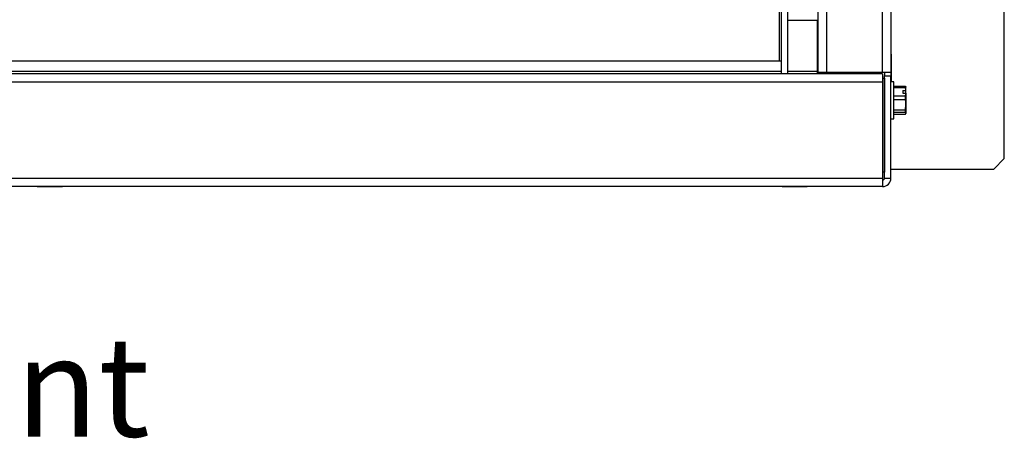
# Paper-space layout '4' of a CAD drawing. Units: inches. Extents: x 0.3 to 21.8, y 0.2 to 16.9.
# Drawn here: x 9.9 to 11.7, y 9.2 to 10 of the extents above; entities that cross this region are included whole.
import ezdxf

# ---------------------------------------------------------------- set-up
doc = ezdxf.new("R2010")
doc.units = ezdxf.units.IN
doc.header["$MEASUREMENT"] = 0
doc.styles.add('SLDTEXTSTYLE1', font='GOTHICB.TTF', dxfattribs={"width": 0.913})

psp = doc.layouts.new('4')

# ---------------------------------------------------------------- linework, layer by layer
at = {"color": 7, "linetype": 'Continuous', "lineweight": 25}
for p, q in [((11.704, 9.7551), (11.704, 13.1806)), ((11.285, 9.9144), (11.285, 13.0635)), ((11.2969, 9.9144), (11.2969, 13.0635)), ((11.354, 9.9165), (11.354, 13.0634)), ((11.3699, 13.0634), (11.3699, 9.9165)), ((11.475, 9.9165), (11.475, 13.0634)), ((11.4909, 13.0634), (11.4909, 9.9165)), ((11.281, 13.023), (11.281, 9.9389)), ((11.3529, 10.0144), (11.2969, 10.0144)), ((11.3529, 9.9184), (11.3529, 10.0144)), ((8.2289, 9.9389), (11.281, 9.9389)), ((11.281, 9.9389), (11.285, 9.9389)), ((11.4913, 9.951), (11.4909, 9.951)), ((11.4913, 9.951), (11.4913, 9.8998)), ((11.475, 9.9144), (8.058, 9.9144)), ((11.3529, 9.9144), (11.3529, 9.9184)), ((11.3699, 9.9165), (11.354, 9.9165)), ((11.475, 9.9165), (11.3699, 9.9165)), ((11.3899, 9.9144), (11.3899, 9.9165)), ((11.4909, 9.9165), (11.475, 9.9165)), ((11.475, 9.9144), (11.475, 9.8985)), ((11.475, 9.9064), (11.479, 9.9064)), ((11.4789, 9.9064), (11.4789, 9.7294)), ((11.479, 9.9165), (11.479, 9.9105)), ((11.479, 9.9105), (11.4909, 9.9105)), ((11.479, 9.7184), (11.479, 9.9105)), ((11.479, 9.9105), (11.4909, 9.9105)), ((11.479, 9.9105), (11.479, 9.9105)), ((11.4909, 9.9165), (11.4909, 9.9105)), ((11.4909, 9.7184), (11.4909, 9.9105)), ((11.4909, 9.9105), (11.4909, 9.9105)), ((11.475, 9.8985), (8.058, 9.8985)), ((11.475, 9.8985), (11.475, 9.7184)), ((11.4909, 9.8998), (11.4913, 9.8998)), ((11.4966, 9.8994), (11.4909, 9.8994)), ((11.4966, 9.8867), (11.4966, 9.8994)), ((11.4966, 9.8909), (11.5182, 9.8909)), ((11.5182, 9.8881), (11.4966, 9.8881)), ((11.4966, 9.8298), (11.4966, 9.8867)), ((11.5135, 9.8829), (11.519, 9.8829)), ((11.5135, 9.8829), (11.5135, 9.8781)), ((11.5182, 9.8881), (11.5182, 9.8909)), ((11.5182, 9.8909), (11.5191, 9.8893)), ((11.519, 9.8829), (11.5191, 9.8828)), ((11.5191, 9.8828), (11.5191, 9.8896)), ((11.5191, 9.878), (11.5191, 9.8828)), ((11.4966, 9.8729), (11.5182, 9.8729)), ((11.5182, 9.8651), (11.4966, 9.8651)), ((11.5135, 9.8781), (11.519, 9.8781)), ((11.5182, 9.8651), (11.5182, 9.8729)), ((11.5191, 9.878), (11.519, 9.8781)), ((11.5191, 9.878), (11.5191, 9.8558)), ((11.4966, 9.8466), (11.5182, 9.8466)), ((11.5182, 9.8466), (11.5191, 9.8558)), ((11.5182, 9.8416), (11.5182, 9.8466)), ((11.5191, 9.8558), (11.5191, 9.84)), ((11.4909, 9.8298), (11.4966, 9.8298)), ((11.5182, 9.8416), (11.4966, 9.8416)), ((11.4966, 9.8383), (11.5182, 9.8383)), ((11.5182, 9.8383), (11.5191, 9.84)), ((11.479, 9.8031), (11.4789, 9.8031)), ((11.4789, 9.7619), (11.479, 9.7619)), ((11.684, 9.7351), (11.704, 9.7551)), ((11.4909, 9.7351), (11.684, 9.7351)), ((8.058, 9.7184), (11.475, 9.7184)), ((11.4789, 9.7294), (11.475, 9.7294)), ((11.475, 9.7184), (11.475, 9.7144)), ((11.479, 9.7184), (11.4909, 9.7184)), ((11.475, 9.7025), (8.058, 9.7025)), ((9.8863, 9.7025), (9.8863, 9.7021)), ((9.9337, 9.7021), (9.8863, 9.7021)), ((9.9337, 9.7021), (9.9337, 9.7025)), ((11.2863, 9.7025), (11.2863, 9.7021)), ((11.3337, 9.7021), (11.2863, 9.7021)), ((11.3337, 9.7021), (11.3337, 9.7025)), ((11.475, 9.7144), (11.475, 9.7025))]:
    psp.add_line(p, q, dxfattribs=at)
at = {"color": 8, "linetype": 'Continuous', "lineweight": 25}
for p, q in [((11.285, 9.9184), (8.4, 9.9184)), ((11.3529, 9.9184), (11.2969, 9.9184))]:
    psp.add_line(p, q, dxfattribs=at)
at = {"color": 7, "linetype": 'Continuous', "lineweight": 25}
for radius in [0.016, 0.004]:
    psp.add_arc((11.475, 9.7184), radius, 270, 0, dxfattribs=at)
for points, knots in [([(11.519, 9.8829), (11.5189, 9.8844), (11.5187, 9.8861), (11.5183, 9.8878), (11.5182, 9.8881)], [0, 0, 0, 0, 0.831725, 1, 1, 1, 1]), ([(11.5182, 9.8729), (11.5183, 9.8733), (11.5185, 9.8742), (11.5187, 9.8755), (11.5189, 9.8768), (11.519, 9.8777), (11.519, 9.8781)], [0, 0, 0, 0, 0.249535, 0.499239, 0.749511, 1, 1, 1, 1]), ([(11.5191, 9.8558), (11.5191, 9.8562), (11.5191, 9.8574), (11.519, 9.8593), (11.5188, 9.8616), (11.5185, 9.8636), (11.5183, 9.8647), (11.5182, 9.8651)], [0, 0, 0, 0, 0.124375, 0.373432, 0.623457, 0.8744, 1, 1, 1, 1]), ([(11.5191, 9.84), (11.5191, 9.84), (11.5191, 9.8402), (11.519, 9.8406), (11.5188, 9.8409), (11.5186, 9.8412), (11.5184, 9.8414), (11.5182, 9.8416)], [0, 0, 0, 0, 0.124375, 0.373432, 0.623457, 0.748857, 1, 1, 1, 1])]:
    psp.add_open_spline(points, degree=3, knots=knots, dxfattribs=at)

# ---------------------------------------------------------------- texts
at = {"color": 7, "linetype": 'Continuous', "lineweight": 0, "insert": (9.4499, 9.4204), "char_height": 0.1875, "attachment_point": 1, "style": 'SLDTEXTSTYLE1'}
psp.add_mtext('Front', dxfattribs=at)

doc.saveas('drawing.dxf')
